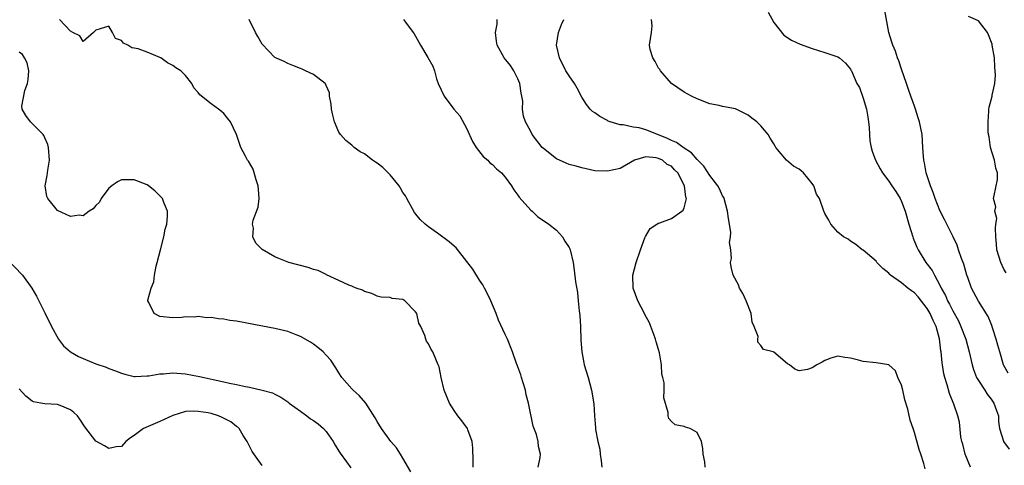
# Model space of a CAD drawing. Units: inches. Extents: x 2673000 to 2676000, y 1542000 to 1545000.
# Drawn here: x 2673077 to 2673231, y 1544101 to 1544171 of the extents above; entities that cross this region are included whole.
import ezdxf

# ---------------------------------------------------------------- set-up
doc = ezdxf.new("R2010")
doc.units = ezdxf.units.IN
doc.header["$MEASUREMENT"] = 0
doc.layers.add('LD26731542_2ft', color=95, linetype='Continuous')

msp = doc.modelspace()

# ---------------------------------------------------------------- linework, layer by layer
at = {"layer": 'LD26731542_2ft'}
for points, elevation in [([(2673231.67, 1544115.67), (2673231, 1544116.86), (2673230.93, 1544117), (2673230.34, 1544119), (2673230.07, 1544120.07), (2673229.8, 1544121), (2673229.23, 1544122.77), (2673229.13, 1544123.13), (2673229, 1544123.38), (2673228.56, 1544124.56), (2673227, 1544126.97), (2673225.95, 1544129), (2673225.36, 1544130.64), (2673225.22, 1544131), (2673224.72, 1544132.72), (2673224.37, 1544133.63), (2673223.92, 1544135), (2673223.71, 1544135.71), (2673223.05, 1544137), (2673222.07, 1544139), (2673221.7, 1544139.7), (2673221, 1544141.11), (2673220.26, 1544143), (2673219.95, 1544143.95), (2673219.51, 1544145), (2673218.82, 1544147), (2673218.58, 1544148.58), (2673218.45, 1544149), (2673218.4, 1544149.6), (2673218.34, 1544151), (2673218.19, 1544153), (2673217.8, 1544155), (2673217.61, 1544155.61), (2673217.17, 1544157), (2673217, 1544157.43), (2673216.46, 1544159), (2673216.07, 1544160.07), (2673215.78, 1544161), (2673215, 1544163.23), (2673214.57, 1544164.57), (2673214.38, 1544165), (2673214.06, 1544166.06), (2673213.62, 1544167), (2673213.49, 1544167.49), (2673212.99, 1544169), (2673212.27, 1544173)], 8498), ([(2673194.14, 1544172.14), (2673195, 1544170.55), (2673196.56, 1544168.56), (2673197.77, 1544167.77), (2673199.13, 1544167.13), (2673201, 1544166.48), (2673203, 1544165.85), (2673205, 1544165.17), (2673205.3, 1544165), (2673206.2, 1544164.2), (2673207, 1544163.25), (2673207.08, 1544163.08), (2673207.15, 1544163), (2673207.97, 1544161), (2673208.39, 1544160.38), (2673209, 1544158.7), (2673209.5, 1544157), (2673209.74, 1544155.74), (2673209.82, 1544155), (2673209.9, 1544154.1), (2673209.96, 1544153), (2673210.05, 1544152.05), (2673210.23, 1544151), (2673210.4, 1544150.4), (2673210.9, 1544149), (2673211.65, 1544147.65), (2673211.99, 1544147), (2673213, 1544145.73), (2673213.48, 1544145), (2673214.12, 1544144.12), (2673214.78, 1544143), (2673215, 1544142.52), (2673215.57, 1544141), (2673216.11, 1544139), (2673216.73, 1544137), (2673216.8, 1544136.8), (2673217.4, 1544135.4), (2673217.59, 1544135), (2673218.8, 1544133), (2673219.76, 1544131.76), (2673220.15, 1544131), (2673221, 1544129.46), (2673221.2, 1544129), (2673221.84, 1544127.84), (2673222.18, 1544127), (2673222.48, 1544126.48), (2673223, 1544125.44), (2673223.87, 1544123.87), (2673224.28, 1544123), (2673225.05, 1544121), (2673225.58, 1544119), (2673226.02, 1544117), (2673226.24, 1544116.24), (2673226.73, 1544115), (2673227, 1544114.53), (2673228, 1544113), (2673228.38, 1544112.38), (2673229, 1544111.62), (2673229.43, 1544111), (2673229.82, 1544109.82), (2673230.13, 1544109), (2673230.14, 1544108.14), (2673230.33, 1544107), (2673230.95, 1544105.05), (2673230.95, 1544105), (2673231.8, 1544103.8)], 8500), ([(2673231.37, 1544131.37), (2673231, 1544131.94), (2673230.49, 1544133), (2673229.91, 1544135), (2673229.85, 1544135.85), (2673229.74, 1544137), (2673229.66, 1544138.34), (2673229.74, 1544139), (2673229.88, 1544139.88), (2673229.58, 1544141), (2673229.71, 1544141.71), (2673229.36, 1544143), (2673229.48, 1544143.48), (2673230.01, 1544145.99), (2673229.98, 1544147), (2673229.73, 1544147.73), (2673229.5, 1544149), (2673228.9, 1544151), (2673228.67, 1544152.67), (2673228.6, 1544153), (2673228.53, 1544153.47), (2673228.51, 1544155), (2673228.66, 1544156.66), (2673228.63, 1544157), (2673228.69, 1544157.31), (2673229.16, 1544159), (2673229.18, 1544159.18), (2673229.59, 1544161), (2673229.68, 1544162.32), (2673229.64, 1544163), (2673229.57, 1544163.57), (2673229.5, 1544165), (2673229.17, 1544167), (2673229.14, 1544167.14), (2673228.61, 1544168.61), (2673228.44, 1544169), (2673227, 1544170.82), (2673225.46, 1544171.46)], 8496), ([(2673147.99, 1544101), (2673147.97, 1544102.03), (2673147.96, 1544103.96), (2673147.83, 1544105), (2673147.16, 1544106.84), (2673147.12, 1544107), (2673146.21, 1544108.21), (2673145.58, 1544109), (2673145, 1544109.84), (2673144.27, 1544111), (2673143.46, 1544113), (2673142.98, 1544115), (2673142.65, 1544116.65), (2673142.52, 1544117), (2673141.68, 1544119), (2673141.4, 1544119.4), (2673141, 1544120.27), (2673140.69, 1544120.69), (2673140.58, 1544121), (2673140.43, 1544121.57), (2673139.8, 1544123), (2673139.52, 1544123.52), (2673139.18, 1544125), (2673139, 1544125.29), (2673137.3, 1544127), (2673137, 1544127.19), (2673135.34, 1544127.34), (2673135, 1544127.5), (2673133.58, 1544127.58), (2673133, 1544127.73), (2673132.13, 1544128.13), (2673131, 1544128.45), (2673130.67, 1544128.67), (2673129.69, 1544129), (2673129.21, 1544129.21), (2673129, 1544129.27), (2673128.56, 1544129.44), (2673127, 1544130.2), (2673125.08, 1544131.08), (2673125, 1544131.1), (2673123.73, 1544131.73), (2673123, 1544131.92), (2673122.21, 1544132.21), (2673119.14, 1544133), (2673117.6, 1544133.6), (2673117, 1544133.87), (2673115.01, 1544135.01), (2673114.03, 1544136.03), (2673113.53, 1544137), (2673113.63, 1544138.37), (2673113.5, 1544139), (2673113.61, 1544139.61), (2673114.36, 1544141.64), (2673114.54, 1544143), (2673114.4, 1544144.4), (2673114.38, 1544145), (2673114.05, 1544145.95), (2673113.58, 1544147.58), (2673112.84, 1544148.84), (2673112.71, 1544149), (2673112.37, 1544149.63), (2673111.68, 1544151), (2673111, 1544153.02), (2673110.06, 1544155), (2673109.58, 1544155.58), (2673109, 1544156.32), (2673108.62, 1544156.62), (2673108.18, 1544157), (2673107, 1544157.83), (2673105.23, 1544159.23), (2673105, 1544159.57), (2673104.32, 1544160.32), (2673103.97, 1544161), (2673103, 1544162.24), (2673102.25, 1544163), (2673101.47, 1544163.47), (2673101, 1544163.79), (2673100.21, 1544164.21), (2673099.16, 1544165), (2673099, 1544165.09), (2673097, 1544165.91), (2673095.6, 1544166.4), (2673095, 1544166.54), (2673094.59, 1544166.59), (2673093.97, 1544167), (2673093.31, 1544167.31), (2673093, 1544167.7), (2673092.06, 1544168.06), (2673091.58, 1544169), (2673091, 1544169.96), (2673089, 1544169.35), (2673088.83, 1544169.17), (2673088.6, 1544169), (2673087, 1544167.58), (2673086.47, 1544168.47), (2673085.38, 1544169), (2673085, 1544169.2), (2673083.3, 1544171)], 8512), ([(2673158.15, 1544101), (2673158.47, 1544102.47), (2673158.54, 1544103), (2673158.2, 1544104.2), (2673158.15, 1544105), (2673157.89, 1544106.11), (2673157.4, 1544107.4), (2673156.67, 1544111), (2673156.3, 1544112.3), (2673156.17, 1544113), (2673155.81, 1544114.19), (2673155.54, 1544115), (2673155.43, 1544115.43), (2673155, 1544116.66), (2673154.79, 1544117.21), (2673154.17, 1544119), (2673153.35, 1544121), (2673153, 1544121.72), (2673151.97, 1544123.97), (2673151.58, 1544125), (2673150.77, 1544127), (2673150.18, 1544128.18), (2673149.79, 1544129), (2673149.49, 1544129.49), (2673149, 1544130.24), (2673147.94, 1544131.94), (2673147, 1544133.17), (2673145.31, 1544135.31), (2673145, 1544135.54), (2673144.24, 1544136.24), (2673142.42, 1544137.58), (2673141, 1544138.58), (2673140.49, 1544139), (2673139.73, 1544139.73), (2673138.84, 1544140.84), (2673137.6, 1544143), (2673137.4, 1544143.4), (2673137, 1544143.97), (2673136.64, 1544144.64), (2673136.42, 1544145), (2673135, 1544146.72), (2673133.88, 1544147.88), (2673133, 1544148.55), (2673132.71, 1544148.71), (2673132.25, 1544149), (2673131, 1544149.97), (2673130.32, 1544150.32), (2673129.38, 1544151), (2673129, 1544151.36), (2673128.07, 1544152.07), (2673127.23, 1544153), (2673127, 1544153.38), (2673126.29, 1544155), (2673126.03, 1544156.03), (2673125.82, 1544157), (2673125.76, 1544157.76), (2673125.52, 1544159), (2673125.52, 1544159.52), (2673125, 1544160.69), (2673124.92, 1544160.92), (2673124.85, 1544161), (2673123, 1544162.38), (2673121.78, 1544163), (2673121.23, 1544163.23), (2673121, 1544163.36), (2673119.79, 1544163.79), (2673119, 1544164.13), (2673118.42, 1544164.42), (2673117, 1544165.04), (2673115, 1544167.17), (2673114.33, 1544168.33), (2673113.96, 1544169), (2673112.96, 1544171)], 8510), ([(2673137.11, 1544171), (2673137.4, 1544170.6), (2673138.62, 1544169), (2673138.77, 1544168.77), (2673139, 1544168.39), (2673139.76, 1544167), (2673140.92, 1544165.08), (2673141.69, 1544163.69), (2673141.92, 1544163), (2673142.28, 1544161.72), (2673142.52, 1544161), (2673143.48, 1544159), (2673144.97, 1544157), (2673145.92, 1544155.92), (2673147, 1544153.91), (2673147.9, 1544151.9), (2673148.47, 1544151), (2673149.57, 1544149.57), (2673150.29, 1544149), (2673150.6, 1544148.61), (2673151, 1544148.35), (2673151.66, 1544147.66), (2673152.44, 1544147), (2673153, 1544146.34), (2673153.99, 1544145), (2673154.34, 1544144.34), (2673155, 1544143.54), (2673155.21, 1544143.21), (2673157, 1544141.16), (2673157.2, 1544141), (2673158.12, 1544140.12), (2673159, 1544139.58), (2673159.84, 1544139), (2673161, 1544138.06), (2673161.96, 1544137), (2673162.35, 1544136.35), (2673163, 1544135.32), (2673163.11, 1544135.11), (2673163.15, 1544135), (2673163.63, 1544133), (2673163.81, 1544131.81), (2673164.01, 1544129.99), (2673164.29, 1544128.29), (2673164.44, 1544127), (2673164.59, 1544125.41), (2673164.69, 1544124.69), (2673164.8, 1544123), (2673164.85, 1544120.85), (2673164.97, 1544119), (2673165.29, 1544117.29), (2673165.36, 1544117), (2673165.97, 1544115), (2673166.52, 1544113), (2673166.86, 1544110.86), (2673166.97, 1544109), (2673167.11, 1544107.11), (2673167.11, 1544106.89), (2673167.47, 1544105), (2673167.79, 1544103.79), (2673167.87, 1544103), (2673168.02, 1544101.98), (2673168.13, 1544101)], 8508), ([(2673184.28, 1544101), (2673184.21, 1544101.79), (2673183.96, 1544103), (2673183.9, 1544103.9), (2673183.69, 1544105), (2673183, 1544106.42), (2673181.93, 1544107), (2673181.21, 1544107.21), (2673181, 1544107.33), (2673179.6, 1544107.6), (2673179, 1544108.13), (2673178.6, 1544108.6), (2673178.5, 1544109), (2673178.49, 1544109.51), (2673177.82, 1544111.82), (2673177.84, 1544113), (2673177.84, 1544114.16), (2673177.66, 1544115), (2673177.52, 1544115.52), (2673177.43, 1544117), (2673177.12, 1544118.88), (2673177, 1544119.37), (2673176.6, 1544120.6), (2673176.52, 1544121), (2673176.27, 1544121.73), (2673175.8, 1544123), (2673175.56, 1544123.56), (2673174.85, 1544124.85), (2673174.79, 1544125), (2673173.73, 1544127), (2673173.02, 1544129), (2673172.98, 1544131), (2673173.48, 1544133), (2673174.18, 1544135), (2673174.86, 1544136.86), (2673174.92, 1544137.08), (2673175.7, 1544138.3), (2673176.73, 1544139), (2673177, 1544139.14), (2673177.19, 1544139.19), (2673179, 1544139.89), (2673180.65, 1544141), (2673180.84, 1544141.16), (2673181, 1544141.55), (2673181.34, 1544143), (2673181.23, 1544143.24), (2673181.04, 1544145), (2673179.98, 1544147), (2673179.48, 1544147.48), (2673179, 1544148.04), (2673178.34, 1544148.34), (2673177.62, 1544149), (2673177, 1544149.29), (2673176.61, 1544149.39), (2673175, 1544149.53), (2673173.2, 1544149), (2673171, 1544147.72), (2673169, 1544147.3), (2673167, 1544147.36), (2673165.67, 1544147.67), (2673165, 1544147.78), (2673164.08, 1544148.08), (2673163, 1544148.35), (2673162.54, 1544148.54), (2673161, 1544149.22), (2673159, 1544150.81), (2673158.81, 1544151), (2673157.24, 1544153), (2673157, 1544153.48), (2673156.17, 1544155), (2673155.88, 1544155.88), (2673155.73, 1544157), (2673155.77, 1544158.23), (2673155.63, 1544159), (2673155.5, 1544159.5), (2673155.31, 1544161), (2673155, 1544161.73), (2673154.36, 1544163), (2673153.83, 1544163.83), (2673152.85, 1544165), (2673151.74, 1544167), (2673151.64, 1544167.64), (2673151.5, 1544169), (2673151.73, 1544170.27), (2673151.76, 1544171)], 8506), ([(2673218.69, 1544100.69), (2673218.45, 1544101.55), (2673218.01, 1544103), (2673217.73, 1544103.73), (2673217, 1544106.39), (2673216.81, 1544107), (2673216.34, 1544108.34), (2673215.95, 1544110.05), (2673215.52, 1544111.52), (2673215.17, 1544113), (2673215, 1544113.82), (2673214.42, 1544115), (2673214.06, 1544116.06), (2673213, 1544117), (2673211, 1544117.3), (2673209, 1544117.53), (2673208.27, 1544117.73), (2673207, 1544118.04), (2673206.11, 1544118.11), (2673205, 1544118.34), (2673203.95, 1544118.05), (2673203, 1544117.68), (2673202.58, 1544117.42), (2673201.75, 1544117), (2673201, 1544116.49), (2673200.28, 1544116.28), (2673199, 1544116.07), (2673198.32, 1544116.32), (2673197.48, 1544117), (2673197.14, 1544117.14), (2673195, 1544118.96), (2673194.92, 1544119), (2673193.4, 1544119.4), (2673193, 1544120), (2673192.52, 1544120.52), (2673192.53, 1544121), (2673192.57, 1544121.43), (2673191.96, 1544123), (2673191.64, 1544123.64), (2673191.46, 1544125), (2673190.68, 1544127), (2673190.16, 1544128.16), (2673189.63, 1544129), (2673189.48, 1544129.48), (2673188.65, 1544131), (2673188.34, 1544132.34), (2673188.22, 1544133), (2673188.38, 1544133.62), (2673188.27, 1544135), (2673188.1, 1544136.1), (2673188.26, 1544137), (2673188.3, 1544137.7), (2673188.09, 1544139), (2673187.9, 1544139.9), (2673187.78, 1544141), (2673187.23, 1544143), (2673187.17, 1544143.17), (2673187, 1544143.45), (2673186.52, 1544144.52), (2673186.26, 1544145), (2673185, 1544146.58), (2673184.05, 1544148.05), (2673183, 1544149.12), (2673182.15, 1544150.15), (2673180.83, 1544151), (2673179.79, 1544151.79), (2673179, 1544152.1), (2673178.4, 1544152.4), (2673177, 1544152.99), (2673175, 1544153.76), (2673173.96, 1544154.04), (2673173, 1544154.17), (2673171.47, 1544154.53), (2673171, 1544154.53), (2673169.41, 1544155), (2673169.12, 1544155.12), (2673169, 1544155.2), (2673167.82, 1544155.82), (2673167, 1544156.43), (2673166.64, 1544156.64), (2673166.28, 1544157), (2673165.7, 1544157.7), (2673165, 1544158.84), (2673164.26, 1544160.26), (2673163.82, 1544161), (2673163, 1544162.19), (2673162.49, 1544163), (2673161.5, 1544165), (2673161.03, 1544166.97), (2673161.03, 1544167), (2673161.33, 1544169), (2673161.79, 1544170.21), (2673162.19, 1544171)], 8504), ([(2673225.79, 1544101), (2673224.96, 1544103), (2673224.57, 1544104.57), (2673224.44, 1544105), (2673224.27, 1544105.73), (2673224.03, 1544108.03), (2673223.77, 1544109), (2673223.16, 1544110.84), (2673222.5, 1544112.5), (2673222.14, 1544113.86), (2673221.75, 1544115), (2673221.59, 1544115.59), (2673221.39, 1544117), (2673221.32, 1544117.32), (2673221.19, 1544119), (2673221.15, 1544119.15), (2673220.94, 1544121.06), (2673220.39, 1544123), (2673219.93, 1544123.93), (2673219.47, 1544125), (2673219, 1544125.81), (2673217.61, 1544127.61), (2673217, 1544128.26), (2673216.54, 1544128.54), (2673215.96, 1544129), (2673215, 1544129.8), (2673213.27, 1544131), (2673213.13, 1544131.13), (2673213, 1544131.32), (2673212.04, 1544132.04), (2673211.12, 1544133), (2673211, 1544133.18), (2673209, 1544134.9), (2673208.82, 1544135), (2673207.83, 1544135.83), (2673207, 1544136.34), (2673206.62, 1544136.62), (2673205.89, 1544137), (2673205, 1544137.76), (2673203.92, 1544139), (2673203.61, 1544139.61), (2673203, 1544140.64), (2673202.9, 1544140.9), (2673202.84, 1544141), (2673202.16, 1544143), (2673201.68, 1544143.68), (2673201.26, 1544145), (2673201, 1544145.37), (2673199.68, 1544147), (2673199.31, 1544147.31), (2673199, 1544147.6), (2673198.07, 1544148.07), (2673196.99, 1544148.99), (2673195.34, 1544151), (2673195.2, 1544151.2), (2673195, 1544151.56), (2673194.45, 1544152.45), (2673194.15, 1544153), (2673193, 1544154.36), (2673192.34, 1544155), (2673191.57, 1544155.57), (2673191, 1544156.06), (2673190.36, 1544156.36), (2673189, 1544157.06), (2673187, 1544157.41), (2673186.45, 1544157.55), (2673185, 1544157.83), (2673183, 1544158.59), (2673182.14, 1544159), (2673181, 1544159.63), (2673179, 1544161), (2673177.29, 1544163), (2673177.19, 1544163.19), (2673177, 1544163.39), (2673176.45, 1544164.45), (2673176.07, 1544165), (2673175.67, 1544166.33), (2673175.55, 1544167), (2673175.86, 1544169), (2673175.99, 1544170.01), (2673175.86, 1544171)], 8502), ([(2673138.23, 1544100.23), (2673137, 1544102.4), (2673136.62, 1544103), (2673136.02, 1544104.02), (2673135.14, 1544105), (2673133.66, 1544107), (2673133, 1544108.11), (2673132.69, 1544108.69), (2673131.57, 1544110.43), (2673131.22, 1544111), (2673130.19, 1544112.19), (2673129.24, 1544113), (2673129, 1544113.24), (2673127.47, 1544115), (2673127, 1544115.71), (2673126.51, 1544116.51), (2673125.72, 1544117.72), (2673125, 1544118.51), (2673124.53, 1544119), (2673123.72, 1544119.72), (2673123, 1544120.24), (2673122.55, 1544120.55), (2673121, 1544121.44), (2673120.3, 1544121.7), (2673119, 1544122.21), (2673117, 1544122.68), (2673115.05, 1544123.05), (2673111, 1544123.8), (2673109.94, 1544123.94), (2673109, 1544124.12), (2673108.17, 1544124.17), (2673107, 1544124.38), (2673106.36, 1544124.36), (2673105, 1544124.53), (2673104.45, 1544124.45), (2673103, 1544124.49), (2673102.4, 1544124.4), (2673101, 1544124.34), (2673099, 1544124.56), (2673098.13, 1544125), (2673097.27, 1544126.73), (2673097.11, 1544127), (2673097.11, 1544127.11), (2673097.61, 1544129), (2673098.03, 1544129.97), (2673098.16, 1544131), (2673098.43, 1544132.43), (2673098.58, 1544133), (2673099.07, 1544135), (2673099.61, 1544137), (2673099.8, 1544138.2), (2673100.09, 1544139), (2673100.19, 1544140.19), (2673100.17, 1544141), (2673099.62, 1544142.38), (2673099.4, 1544143), (2673099.21, 1544143.21), (2673098.19, 1544144.19), (2673097.22, 1544145), (2673097, 1544145.13), (2673095, 1544145.94), (2673094.07, 1544145.93), (2673093, 1544145.95), (2673092.39, 1544145.61), (2673091.47, 1544145), (2673091, 1544144.61), (2673089.83, 1544143), (2673089.55, 1544142.45), (2673089, 1544141.92), (2673088.59, 1544141.41), (2673087.94, 1544141), (2673087, 1544140.32), (2673086.39, 1544140.39), (2673085, 1544140.2), (2673083, 1544141.12), (2673081.45, 1544143), (2673081.34, 1544143.34), (2673081.08, 1544145), (2673081.38, 1544146.62), (2673081.45, 1544147.45), (2673081.72, 1544149), (2673081.6, 1544151), (2673081.48, 1544151.48), (2673081, 1544152.49), (2673080.86, 1544152.86), (2673080.76, 1544153), (2673078.75, 1544155), (2673078.01, 1544156.01), (2673077.48, 1544157), (2673077.43, 1544157.43), (2673077.9, 1544159.9), (2673078.32, 1544161), (2673078.4, 1544161.6), (2673078.51, 1544163), (2673078.22, 1544164.22), (2673077.84, 1544165), (2673077.53, 1544165.53), (2673077, 1544165.9)], 8514), ([(2673075, 1544133.64), (2673077.49, 1544131), (2673078.99, 1544129), (2673079.71, 1544127.71), (2673080.08, 1544127), (2673081, 1544125.1), (2673082.04, 1544123), (2673083.14, 1544121), (2673083.95, 1544119.95), (2673085, 1544119), (2673086.27, 1544118.27), (2673087, 1544117.95), (2673089, 1544117.12), (2673090.6, 1544116.6), (2673091, 1544116.42), (2673092.06, 1544116.06), (2673093, 1544115.67), (2673093.51, 1544115.51), (2673095, 1544115.17), (2673095.15, 1544115.15), (2673097, 1544115.26), (2673097.25, 1544115.25), (2673099, 1544115.6), (2673099.58, 1544115.58), (2673101, 1544115.75), (2673101.66, 1544115.66), (2673103, 1544115.59), (2673105.18, 1544115.18), (2673105.91, 1544115), (2673107.32, 1544114.68), (2673109, 1544114.34), (2673109.88, 1544114.12), (2673111, 1544113.93), (2673112.41, 1544113.59), (2673113, 1544113.51), (2673115, 1544113.03), (2673116.59, 1544112.59), (2673117, 1544112.37), (2673117.93, 1544111.93), (2673119, 1544111.19), (2673119.23, 1544111), (2673121, 1544109.73), (2673122, 1544109), (2673122.56, 1544108.56), (2673123, 1544108.3), (2673123.73, 1544107.73), (2673124.57, 1544107), (2673125, 1544106.53), (2673126.09, 1544105), (2673126.4, 1544104.4), (2673127, 1544103.5), (2673127.18, 1544103.18), (2673128.18, 1544101.82), (2673128.86, 1544100.86)], 8516), ([(2673115, 1544101.22), (2673113.45, 1544103.45), (2673112.76, 1544104.76), (2673112.66, 1544105), (2673112.04, 1544105.95), (2673111.4, 1544107), (2673111.21, 1544107.21), (2673111, 1544107.35), (2673110.08, 1544108.08), (2673108.76, 1544108.76), (2673108.14, 1544109), (2673107, 1544109.35), (2673106.55, 1544109.45), (2673105, 1544109.71), (2673104.26, 1544109.74), (2673103, 1544109.66), (2673101, 1544109.07), (2673099, 1544108.12), (2673096.44, 1544107), (2673095.59, 1544106.41), (2673095, 1544105.91), (2673094.42, 1544105.58), (2673093.69, 1544105), (2673093, 1544104.19), (2673092.18, 1544104.18), (2673091, 1544103.89), (2673090.32, 1544104.32), (2673089, 1544105.04), (2673087.28, 1544107.28), (2673086.49, 1544108.49), (2673086.1, 1544109), (2673085.53, 1544109.53), (2673085, 1544109.96), (2673083.39, 1544110.61), (2673083, 1544110.79), (2673081, 1544110.86), (2673080.38, 1544111), (2673079.22, 1544111.22), (2673079, 1544111.3), (2673078.06, 1544112.06), (2673077, 1544113.24)], 8518)]:
    msp.add_lwpolyline(points, dxfattribs=dict(at, elevation=elevation))

doc.saveas('drawing.dxf')
